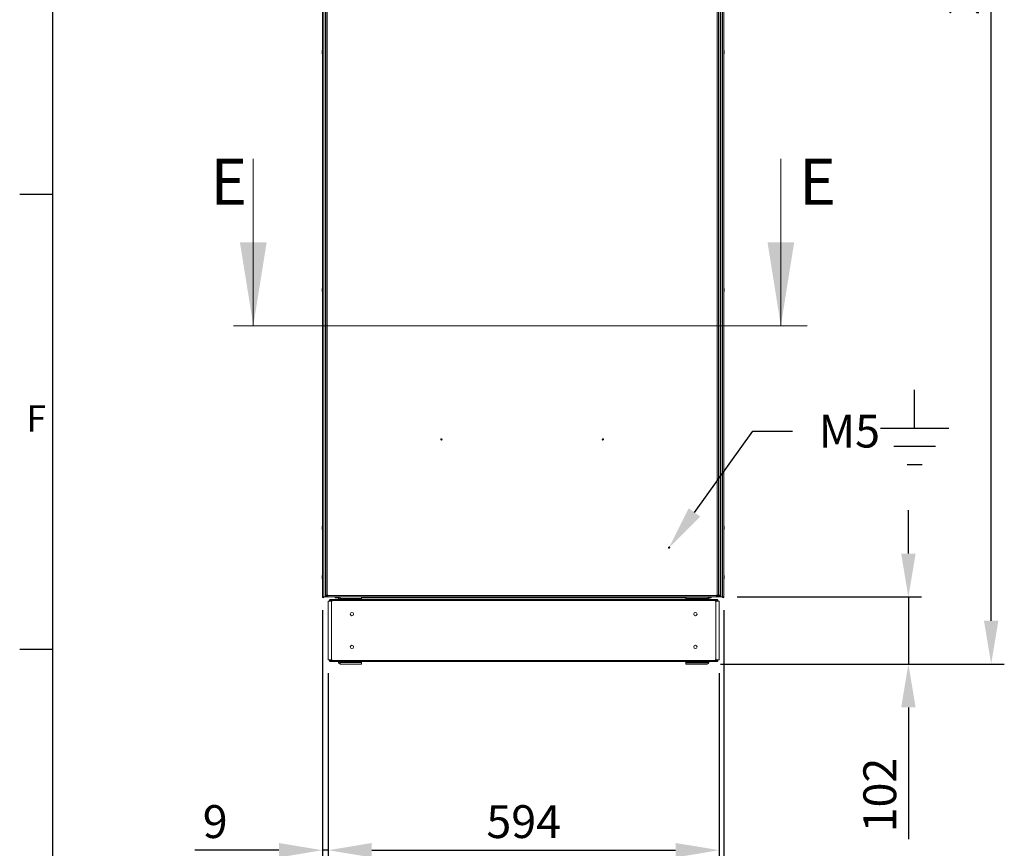
# Model space of a CAD drawing. Units: millimetres. Extents: x -3786 to 4614, y -3385 to 2555.
# Drawn here: x -3636 to -2139, y -2103 to -842 of the extents above; entities that cross this region are included whole.
import ezdxf
from ezdxf import colors
from ezdxf.entities.mleader import LeaderData, LeaderLine
from ezdxf.enums import TextEntityAlignment as Align
from ezdxf.math import Vec2, Vec3

# ---------------------------------------------------------------- set-up
doc = ezdxf.new("R2010")
doc.units = ezdxf.units.MM
doc.header["$LTSCALE"] = 5
doc.header["$PDSIZE"] = -1
for name, color, linetype in [('Dimensions', 7, 'Continuous'), ('KATMAN1', 7, 'Continuous'), ('Title Block', 7, 'Continuous')]:
    doc.layers.add(name, color=color, linetype=linetype)
doc.styles.add('ISO Proportional', font='ARIALN.TTF', dxfattribs={"width": 0.8})
doc.styles.add('SLDTEXTSTYLE1', font='romans.shx', dxfattribs={"width": 0.75})
doc.styles.get("Standard").update_dxf_attribs({"font": 'romans.shx', "width": 0.8})
doc.dimstyles.new('SLDDIMSTYLE2', dxfattribs={"dimscale": 10, "dimtxt": 2.5, "dimasz": 3.302, "dimexe": 1, "dimexo": 1, "dimgap": 0.926042, "dimtad": 1, "dimdec": 0, "dimrnd": 1e-09, "dimzin": 12, "dimdsep": 46, "dimtxsty": 'Standard', "dimcen": 2, "dimadec": 0, "dimazin": 3, "dimtfac": 1, "dimtdec": 0, "dimtmove": 0, "dimatfit": 0, "dimfxl": 1, "dimfrac": 2, "dimtolj": 1, "dimtzin": 12, "dimarcsym": 0})

# ---------------------------------------------------------------- blocks, each defined once
blk = doc.blocks.new('ISO A1 title block')
at = {"layer": 'Title Block'}
for p, q in [((20, 574), (20, 20)), ((15, 227.75), (20, 227.75)), ((15, 158.5), (20, 158.5))]:
    blk.add_line(p, q, dxfattribs=at)
at = {"layer": 'Title Block', "style": 'ISO Proportional'}
blk.add_text('F', height=4, dxfattribs=at).set_placement((17.5, 193.125), align=Align.MIDDLE)
at = {"layer": 'Title Block', "style": 'ISO Proportional', "flags": 8}
for tag, p in [('FILENAME', (747, 43)), ('DATE', (772, 43)), ('SCALE', (802, 43)), ('EDITION', (787, 23)), ('SHEET', (802, 23))]:
    blk.add_attdef(tag, text='', height=2.5, dxfattribs=at).set_placement(p, align=Align.MIDDLE_LEFT)
blk.add_attdef('DRAWING_NUMBER', text='', height=3, dxfattribs=at).set_placement((755, 25), align=Align.MIDDLE)
blk = doc.blocks.new('*D2')
at = {"layer": 'Defpoints', "color": 0, "transparency": 16777216}
for p in [(-3175.8, -1720.7), (-2565, -1720.7), (-2565, -2226.5)]:
    blk.add_point(p, dxfattribs=at)
at = {"layer": 'Dimensions', "color": 0, "lineweight": -2, "transparency": 16777216}
for p, q in [((-3175.8, -1740.7), (-3175.8, -2246.5)), ((-2565, -1740.7), (-2565, -2246.5)), ((-3109.7, -2226.5), (-2631, -2226.5))]:
    blk.add_line(p, q, dxfattribs=at)
at = {"layer": 'Dimensions', "color": 0, "transparency": 16777216}
for points in [[(-3109.7, -2215.5), (-3109.7, -2237.6), (-3175.8, -2226.5)], [(-2631, -2215.5), (-2631, -2237.6), (-2565, -2226.5)]]:
    blk.add_solid(points, dxfattribs=at)
at = {"layer": 'Dimensions', "color": 0, "transparency": 16777216, "insert": (-2870.4, -2183), "char_height": 50, "attachment_point": 5}
blk.add_mtext('\\A1;611', dxfattribs=at)
blk = doc.blocks.new('*D3')
at = {"layer": 'Defpoints', "color": 0, "transparency": 16777216}
for p in [(-3166.7, -1816.6), (-2572.4, -1816.6), (-2572.4, -2106.2)]:
    blk.add_point(p, dxfattribs=at)
at = {"layer": 'Dimensions', "color": 0, "lineweight": -2, "transparency": 16777216}
for p, q in [((-3166.7, -1836.6), (-3166.7, -2126.2)), ((-2572.4, -1836.6), (-2572.4, -2126.2)), ((-3100.6, -2106.2), (-2638.4, -2106.2))]:
    blk.add_line(p, q, dxfattribs=at)
at = {"layer": 'Dimensions', "color": 0, "transparency": 16777216}
for points in [[(-3100.6, -2095.2), (-3100.6, -2117.2), (-3166.7, -2106.2)], [(-2638.4, -2095.2), (-2638.4, -2117.2), (-2572.4, -2106.2)]]:
    blk.add_solid(points, dxfattribs=at)
at = {"layer": 'Dimensions', "color": 0, "transparency": 16777216, "insert": (-2869.5, -2062.7), "char_height": 50, "attachment_point": 5}
blk.add_mtext('\\A1;594', dxfattribs=at)
blk = doc.blocks.new('*D4')
at = {"layer": 'Defpoints', "color": 0, "transparency": 16777216}
for p in [(-3175.8, -1720.7), (-3166.7, -1816.6), (-3175.8, -2106.2)]:
    blk.add_point(p, dxfattribs=at)
at = {"layer": 'Dimensions', "color": 0, "lineweight": -2, "transparency": 16777216}
for p, q in [((-3175.8, -1740.7), (-3175.8, -2126.2)), ((-3166.7, -1836.6), (-3166.7, -2126.2)), ((-3241.8, -2106.2), (-3369.7, -2106.2)), ((-3166.7, -2106.2), (-3175.8, -2106.2)), ((-3100.6, -2106.2), (-3034.6, -2106.2))]:
    blk.add_line(p, q, dxfattribs=at)
at = {"layer": 'Dimensions', "color": 0, "transparency": 16777216}
for points in [[(-3241.8, -2095.2), (-3241.8, -2117.2), (-3175.8, -2106.2)], [(-3100.6, -2095.2), (-3100.6, -2117.2), (-3166.7, -2106.2)]]:
    blk.add_solid(points, dxfattribs=at)
at = {"layer": 'Dimensions', "color": 0, "transparency": 16777216, "insert": (-3338.8, -2062.7), "char_height": 50, "attachment_point": 5}
blk.add_mtext('\\A1;9', dxfattribs=at)
blk = doc.blocks.new('*D5')
at = {"layer": 'Defpoints', "color": 0, "transparency": 16777216}
for p in [(-2565, -1720.7), (-2590.3, -1823), (-2284.4, -1823)]:
    blk.add_point(p, dxfattribs=at)
at = {"layer": 'Dimensions', "color": 0, "lineweight": -2, "transparency": 16777216}
for p, q in [((-2284.4, -1654.7), (-2284.4, -1588.7)), ((-2545, -1720.7), (-2264.4, -1720.7)), ((-2284.4, -1720.7), (-2284.4, -1823)), ((-2570.3, -1823), (-2264.4, -1823)), ((-2284.4, -1889), (-2284.4, -2089.3))]:
    blk.add_line(p, q, dxfattribs=at)
at = {"layer": 'Dimensions', "color": 0, "transparency": 16777216}
for points in [[(-2295.4, -1654.7), (-2273.4, -1654.7), (-2284.4, -1720.7)], [(-2295.4, -1889), (-2273.4, -1889), (-2284.4, -1823)]]:
    blk.add_solid(points, dxfattribs=at)
at = {"layer": 'Dimensions', "color": 0, "transparency": 16777216, "insert": (-2327.9, -2022.2), "char_height": 50, "attachment_point": 5, "rotation": 90}
blk.add_mtext('\\A1;102', dxfattribs=at)
blk = doc.blocks.new('*D6')
at = {"layer": 'Defpoints', "color": 0, "transparency": 16777216}
for p in [(-2570.4, 303.4), (-2158.5, 303.4), (-2590.3, -1823)]:
    blk.add_point(p, dxfattribs=at)
at = {"layer": 'Dimensions', "color": 0, "lineweight": -2, "transparency": 16777216}
for p, q in [((-2550.4, 303.4), (-2138.5, 303.4)), ((-2158.5, -1757), (-2158.5, 237.3)), ((-2570.3, -1823), (-2138.5, -1823))]:
    blk.add_line(p, q, dxfattribs=at)
at = {"layer": 'Dimensions', "color": 0, "transparency": 16777216}
for points in [[(-2169.5, 237.3), (-2147.5, 237.3), (-2158.5, 303.4)], [(-2169.5, -1757), (-2147.5, -1757), (-2158.5, -1823)]]:
    blk.add_solid(points, dxfattribs=at)
at = {"layer": 'Dimensions', "color": 0, "transparency": 16777216, "insert": (-2202, -759.8), "char_height": 50, "attachment_point": 5, "rotation": 90}
blk.add_mtext('\\A1;2126', dxfattribs=at)

msp = doc.modelspace()

# ---------------------------------------------------------------- linework, layer by layer
at = {"color": 7, "linetype": 'Continuous', "lineweight": 18}
for p, q in [((-3175.8, 299.3), (-3175.8, -1720.7)), ((-3175.8, 299.3), (-3175.8, -1720.7)), ((-3173.6, -1720.7), (-3173.6, 299.3)), ((-3171.1, -1720.7), (-3171.1, 299.3)), ((-3170.4, -1717.9), (-3170.4, 296.4)), ((-3168.3, -1717.9), (-3168.3, 296.4)), ((-2575.5, 296.4), (-2575.5, -1717.9)), ((-2573.4, 296.4), (-2573.4, -1717.9)), ((-2572.5, -1717.9), (-2572.5, 296.4)), ((-2570.4, -1717.9), (-2570.4, 296.4)), ((-2569.7, 299.3), (-2569.7, -1720.7)), ((-2567.2, 299.3), (-2567.2, -1720.7)), ((-2565, 299.3), (-2565, -1720.7)), ((-2565, 299.3), (-2565, -1720.7)), ((-3176.2, -890.7), (-3176.2, -890.9)), ((-3176.2, -891.6), (-3176.2, -891.1)), ((-3176.2, -891.9), (-3176.2, -892.3)), ((-3176.2, -892.7), (-3176.2, -892.5)), ((-2564.6, -890.7), (-2564.6, -890.9)), ((-2564.6, -891.6), (-2564.6, -891.1)), ((-2564.6, -892.7), (-2564.6, -892.5)), ((-3280.8, -1054), (-3280.8, -1308)), ((-2478.4, -1054), (-2478.4, -1308)), ((-3176.2, -1252.7), (-3176.2, -1252.9)), ((-3176.2, -1253.6), (-3176.2, -1253.1)), ((-3176.2, -1254.7), (-3176.2, -1254.5)), ((-2564.6, -1252.7), (-2564.6, -1252.9)), ((-2564.6, -1253.6), (-2564.6, -1253.1)), ((-2564.6, -1253.9), (-2564.6, -1254.4)), ((-2564.6, -1254.7), (-2564.6, -1254.5)), ((-2438.4, -1308), (-3311.1, -1308)), ((-3176.2, -1614.7), (-3176.2, -1614.9)), ((-3176.2, -1615.6), (-3176.2, -1615.1)), ((-3176.2, -1615.9), (-3176.2, -1616.3)), ((-3176.2, -1616.7), (-3176.2, -1616.5)), ((-2564.6, -1614.7), (-2564.6, -1614.9)), ((-2564.6, -1615.6), (-2564.6, -1615.1)), ((-2564.6, -1615.9), (-2564.6, -1616.4)), ((-2564.6, -1616.7), (-2564.6, -1616.5)), ((-3176.2, -1689.7), (-3176.2, -1689.9)), ((-3176.2, -1690.6), (-3176.2, -1690.1)), ((-3176.2, -1690.9), (-3176.2, -1691.3)), ((-3176.2, -1691.7), (-3176.2, -1691.5)), ((-2564.6, -1689.7), (-2564.6, -1689.9)), ((-2564.6, -1690.6), (-2564.6, -1690.1)), ((-2564.6, -1690.9), (-2564.6, -1691.4)), ((-2564.6, -1691.7), (-2564.6, -1691.5)), ((-3175.8, -1720.7), (-3173.6, -1720.7)), ((-3175.8, -1720.7), (-3175.8, -1720.7)), ((-3170.4, -1719.1), (-3170.4, -1717.9)), ((-3168.9, -1719.1), (-3170.4, -1719.1)), ((-3168.7, -1720.7), (-3169.7, -1720.7)), ((-3168.9, -1719.1), (-3168.9, -1717.9)), ((-3168.7, -1719.2), (-3168.7, -1720.7)), ((-3167.5, -1719.2), (-3168.7, -1719.2)), ((-3167.5, -1720.7), (-3168.7, -1720.7)), ((-3167.5, -1717.9), (-3168.3, -1717.9)), ((-3168.3, -1718.6), (-3167.6, -1717.9)), ((-3168.2, -1718.6), (-3167.5, -1718)), ((-3167.5, -1718.6), (-3167.5, -1717.9)), ((-2576.2, -1718.6), (-3167.5, -1718.6)), ((-2576.2, -1720.7), (-3167.5, -1720.7)), ((-3160.1, -1720.8), (-3160.1, -1720.7)), ((-3124.1, -1720.8), (-3160.1, -1720.8)), ((-3156.3, -1722), (-3156.3, -1720.8)), ((-3156.3, -1722), (-3151, -1722)), ((-3124.1, -1720.8), (-3124.1, -1720.7)), ((-3116.4, -1720.7), (-3116.4, -1722.7)), ((-3116.4, -1722), (-2622.7, -1722)), ((-2622.7, -1722.7), (-2622.7, -1720.7)), ((-2616.6, -1720.8), (-2616.6, -1720.7)), ((-2580.6, -1720.8), (-2616.6, -1720.8)), ((-2588.1, -1722), (-2584.5, -1722)), ((-2584.5, -1720.8), (-2584.5, -1722)), ((-2571.1, -1720.7), (-2580.6, -1720.7)), ((-2580.6, -1720.8), (-2580.6, -1720.7)), ((-2580.6, -1720.8), (-2580.6, -1720.7)), ((-2580.6, -1720.8), (-2580.6, -1720.8)), ((-2575.5, -1717.9), (-2576.2, -1717.9)), ((-2576.2, -1717.9), (-2576.2, -1718.6)), ((-2576.2, -1720.7), (-2576.2, -1718.6)), ((-2575.1, -1719.2), (-2576.2, -1719.2)), ((-2575.1, -1720.7), (-2576.2, -1720.7)), ((-2575.1, -1718.6), (-2575.1, -1717.9)), ((-2575.1, -1719.2), (-2575.1, -1718.6)), ((-2575.1, -1719.2), (-2575.1, -1720.7)), ((-2573.2, -1720.7), (-2575.1, -1720.7)), ((-2574.9, -1717.9), (-2574.9, -1719.1)), ((-2574.9, -1719.1), (-2573.4, -1719.1)), ((-2573.4, -1717.9), (-2573.4, -1719.1)), ((-2572.5, -1717.9), (-2573.2, -1717.9)), ((-2573.2, -1717.9), (-2573.2, -1718.6)), ((-2573.1, -1719.2), (-2573.2, -1719.2)), ((-2573.2, -1720.7), (-2573.1, -1720.7)), ((-2573.1, -1719.2), (-2573.1, -1720.7)), ((-2572.5, -1719.2), (-2573.1, -1719.2)), ((-2572.5, -1720.7), (-2573.1, -1720.7)), ((-2572.5, -1719.2), (-2572.5, -1720.7)), ((-2571.9, -1718.6), (-2571.9, -1717.9)), ((-2571.9, -1718.6), (-2570.4, -1718.6)), ((-2570.4, -1717.9), (-2570.4, -1718.6)), ((-2569.7, -1720.7), (-2569.7, -1720.7)), ((-2567.2, -1720.7), (-2565, -1720.7)), ((-3166.7, -1727.2), (-3166.7, -1816.6)), ((-3165.1, -1727.2), (-3166.7, -1727.2)), ((-3165.1, -1727.2), (-3165.1, -1726.3)), ((-2574.6, -1726.3), (-3164.5, -1726.3)), ((-3164.5, -1727.2), (-3164.5, -1726.3)), ((-2575, -1724.5), (-3164.1, -1724.5)), ((-3163.8, -1725), (-3164, -1724.7)), ((-3162, -1727.2), (-3162, -1816.6)), ((-3162, -1727.2), (-3160.9, -1727.2)), ((-3151.4, -1724.5), (-3151.4, -1723.3)), ((-3148.7, -1722.7), (-3148.8, -1722.7)), ((-3148.8, -1723.2), (-3148.7, -1723.2)), ((-3148.7, -1723.3), (-3148.7, -1724.5)), ((-3116.4, -1723.3), (-3148.7, -1723.3)), ((-3116.4, -1722.7), (-3116.4, -1722.7)), ((-3116.4, -1723.2), (-3116.2, -1723.2)), ((-3116.4, -1724.5), (-3116.4, -1723.3)), ((-3116.2, -1723.2), (-3116.2, -1724.5)), ((-2622.9, -1724.5), (-2622.9, -1723.2)), ((-2622.9, -1723.2), (-2622.6, -1723.2)), ((-2622.7, -1722.7), (-2590.3, -1722.7)), ((-2622.6, -1723.2), (-2593.4, -1723.2)), ((-2622.6, -1724.5), (-2622.6, -1723.2)), ((-2593.4, -1723.2), (-2590.3, -1723.2)), ((-2590.4, -1722.7), (-2590.4, -1723.2)), ((-2589.7, -1723.3), (-2589.7, -1724.5)), ((-2587.7, -1723.3), (-2587.7, -1724.5)), ((-2577.1, -1727.2), (-2578.2, -1727.2)), ((-2577.1, -1727.2), (-2577.1, -1816.6)), ((-2575.2, -1725), (-2575.1, -1724.7)), ((-2574.6, -1726.3), (-2574.6, -1724.7)), ((-2574.6, -1727.2), (-2574.6, -1726.3)), ((-2574, -1727.2), (-2574, -1726.3)), ((-2572.4, -1816.6), (-2572.4, -1727.2)), ((-3166.7, -1816.6), (-3165.1, -1816.6)), ((-3165.1, -1817.4), (-3165.1, -1816.6)), ((-3164.5, -1817.4), (-3164.5, -1816.6)), ((-3164.5, -1817.4), (-2574.6, -1817.4)), ((-3164.1, -1819.2), (-2575, -1819.2)), ((-3163.8, -1818.8), (-3164, -1819.1)), ((-3162, -1816.6), (-3160.9, -1816.6)), ((-3151.4, -1820.4), (-3151.4, -1819.2)), ((-3148.7, -1820.5), (-3148.8, -1820.5)), ((-3148.7, -1821), (-3148.8, -1821)), ((-3148.7, -1823), (-3148.8, -1823)), ((-3148.7, -1820.4), (-3148.7, -1819.2)), ((-3148.7, -1820.4), (-3116.4, -1820.4)), ((-3148.7, -1823), (-3148.7, -1820.4)), ((-3116.4, -1823), (-3148.7, -1823)), ((-3116.4, -1820.4), (-3116.4, -1819.2)), ((-3116.2, -1820.5), (-3116.4, -1820.5)), ((-3116.4, -1821), (-3116.4, -1823)), ((-3116.4, -1821), (-3116.4, -1821)), ((-3116.4, -1823), (-3116.4, -1823)), ((-3116.2, -1819.2), (-3116.2, -1820.5)), ((-2622.9, -1820.5), (-2622.9, -1819.2)), ((-2622.6, -1820.5), (-2622.9, -1820.5)), ((-2622.7, -1823), (-2622.7, -1821)), ((-2622.7, -1821), (-2590.3, -1821)), ((-2590.3, -1823), (-2622.7, -1823)), ((-2593.4, -1820.5), (-2622.6, -1820.5)), ((-2622.6, -1821), (-2622.6, -1820.5)), ((-2593.4, -1819.2), (-2593.4, -1820.5)), ((-2590.3, -1820.5), (-2593.4, -1820.5)), ((-2590.4, -1820.5), (-2590.4, -1821)), ((-2589.7, -1820.4), (-2589.7, -1819.2)), ((-2587.7, -1820.4), (-2587.7, -1819.2)), ((-2577.1, -1816.6), (-2578.2, -1816.6)), ((-2575.2, -1818.8), (-2575.1, -1819.1)), ((-2574.6, -1817.4), (-2574.6, -1816.6)), ((-2574, -1817.4), (-2574, -1816.6)), ((-2574, -1816.6), (-2572.4, -1816.6))]:
    msp.add_line(p, q, dxfattribs=at)
at = {"color": 8, "linetype": 'Continuous', "lineweight": 18}
for p, q in [((-3171.1, -1692), (-3170.4, -1692)), ((-2569.7, -1692), (-2570.4, -1692)), ((-3169.7, -1720.7), (-3169.7, -1720.2)), ((-3168.3, -1718.6), (-3168.3, -1717.9)), ((-3167.5, -1718.6), (-3168.2, -1718.6)), ((-2622.7, -1720.7), (-2864.6, -1720.7)), ((-2575.1, -1718.6), (-2576.2, -1718.6)), ((-2574.9, -1718.6), (-2575.1, -1718.6)), ((-2573.2, -1718.6), (-2573.4, -1718.6)), ((-2571.1, -1720.2), (-2571.1, -1720.7)), ((-3165.1, -1726.3), (-3164.5, -1726.3)), ((-2574, -1726.3), (-2574.6, -1726.3)), ((-3164.5, -1817.4), (-3165.1, -1817.4)), ((-2574.6, -1817.4), (-2574, -1817.4))]:
    msp.add_line(p, q, dxfattribs=at)
at = {"color": 7, "linetype": 'Continuous', "lineweight": 18, "flags": 128}
for points in [[(-3176.2, -892.3), (-3176.2, -892.5), (-3176.2, -892.5)], [(-2564.6, -891.1), (-2564.6, -891), (-2564.6, -890.9)], [(-2564.6, -891.9), (-2564.6, -892), (-2564.6, -892), (-2564.6, -892.1), (-2564.6, -892.1), (-2564.6, -892.2), (-2564.6, -892.2), (-2564.6, -892.3), (-2564.6, -892.4)], [(-3176.2, -1253.9), (-3176.2, -1253.9), (-3176.2, -1254), (-3176.2, -1254.1), (-3176.2, -1254.1), (-3176.2, -1254.2), (-3176.2, -1254.2), (-3176.2, -1254.3), (-3176.2, -1254.3)], [(-3176.2, -1254.3), (-3176.2, -1254.5), (-3176.2, -1254.5)], [(-2564.6, -1253.1), (-2564.6, -1253), (-2564.6, -1252.9)], [(-3176.2, -1616.3), (-3176.2, -1616.5), (-3176.2, -1616.5)], [(-2564.6, -1615.1), (-2564.6, -1615), (-2564.6, -1614.9)], [(-3176.2, -1691.3), (-3176.2, -1691.5), (-3176.2, -1691.5)], [(-2564.6, -1690.1), (-2564.6, -1690), (-2564.6, -1689.9)], [(-3171.1, -1705), (-3171, -1705), (-3170.4, -1704)], [(-2569.7, -1705.1), (-2569.7, -1705), (-2570.4, -1704)], [(-3171.1, -1720.7), (-3171.1, -1720.7), (-3171.3, -1720.7), (-3171.7, -1720.7), (-3172.1, -1720.7), (-3172.6, -1720.7), (-3173.1, -1720.7), (-3173.4, -1720.7), (-3173.6, -1720.7)], [(-3169.7, -1720.7), (-3170.2, -1720.7), (-3170.6, -1720.7), (-3171, -1720.7), (-3171.1, -1720.7)], [(-3170.4, -1717.9), (-3170.3, -1717.9), (-3170.2, -1717.9), (-3170, -1717.9), (-3169.8, -1717.9), (-3169.5, -1717.9), (-3169.1, -1717.9), (-3168.7, -1717.9), (-3168.3, -1717.9)], [(-3167.5, -1718.6), (-3167.5, -1719), (-3167.5, -1719.4), (-3167.5, -1719.8), (-3167.5, -1720.1), (-3167.5, -1720.4), (-3167.5, -1720.6), (-3167.5, -1720.7), (-3167.5, -1720.7)], [(-3148.7, -1723.3), (-3148.7, -1722.8), (-3148.7, -1722.3), (-3148.7, -1721.9), (-3148.7, -1721.5), (-3148.7, -1721.2), (-3148.7, -1720.9), (-3148.7, -1720.8)], [(-3116.4, -1720.7), (-3116.4, -1720.8), (-3116.4, -1720.9), (-3116.4, -1721.2), (-3116.4, -1721.5), (-3116.4, -1721.9), (-3116.4, -1722.3), (-3116.4, -1722.8), (-3116.4, -1723.3)], [(-2575.5, -1717.9), (-2575.1, -1717.9), (-2574.7, -1717.9), (-2574.3, -1717.9), (-2574, -1717.9), (-2573.7, -1717.9), (-2573.5, -1717.9), (-2573.4, -1717.9), (-2573.4, -1717.9)], [(-2573.2, -1720.7), (-2573.2, -1720.7), (-2573.2, -1720.6), (-2573.2, -1720.4), (-2573.2, -1720.1), (-2573.2, -1719.8), (-2573.2, -1719.4), (-2573.2, -1719), (-2573.2, -1718.6)], [(-2572.5, -1717.9), (-2572.1, -1717.9), (-2571.7, -1717.9), (-2571.3, -1717.9), (-2571, -1717.9), (-2570.7, -1717.9), (-2570.5, -1717.9), (-2570.4, -1717.9), (-2570.4, -1717.9)], [(-2569.7, -1720.7), (-2569.7, -1720.7), (-2569.9, -1720.7), (-2570.2, -1720.7), (-2570.6, -1720.7), (-2571.1, -1720.7)], [(-2567.2, -1720.7), (-2567.4, -1720.7), (-2567.7, -1720.7), (-2568.2, -1720.7), (-2568.7, -1720.7), (-2569.1, -1720.7), (-2569.5, -1720.7), (-2569.7, -1720.7), (-2569.7, -1720.7)], [(-3162, -1727.2), (-3162.4, -1727.2), (-3162.9, -1727.2), (-3163.4, -1727.2), (-3164, -1727.2), (-3164.4, -1727.2), (-3164.8, -1727.2), (-3165, -1727.2), (-3165.1, -1727.2)], [(-3164.5, -1724.7), (-3164.5, -1724.8), (-3164.5, -1724.9), (-3164.5, -1725.1), (-3164.5, -1725.3), (-3164.5, -1725.6), (-3164.5, -1725.8), (-3164.5, -1726.1), (-3164.5, -1726.3)], [(-2622.6, -1723.2), (-2622.6, -1723.2), (-2622.6, -1723.1), (-2622.6, -1723), (-2622.6, -1722.9), (-2622.6, -1722.8), (-2622.6, -1722.8), (-2622.6, -1722.7), (-2622.6, -1722.7)], [(-2593.4, -1723.2), (-2593.4, -1723.3), (-2593.4, -1723.4), (-2593.4, -1723.7), (-2593.4, -1724), (-2593.4, -1724.4), (-2593.4, -1724.5)], [(-2589.7, -1723.3), (-2589.8, -1723.3), (-2590.3, -1723.2)], [(-2574, -1727.2), (-2574.1, -1727.2), (-2574.3, -1727.2), (-2574.7, -1727.2), (-2575.1, -1727.2), (-2575.6, -1727.2), (-2576.1, -1727.2), (-2576.6, -1727.2), (-2577.1, -1727.2)], [(-2572.4, -1727.2), (-2572.4, -1727.2), (-2572.5, -1727.2), (-2572.8, -1727.2), (-2573.2, -1727.2), (-2573.7, -1727.2), (-2574, -1727.2)], [(-3165.1, -1816.6), (-3165, -1816.6), (-3164.8, -1816.6), (-3164.4, -1816.6), (-3164, -1816.6), (-3163.4, -1816.6), (-3162.9, -1816.6), (-3162.4, -1816.6), (-3162, -1816.6)], [(-3164.5, -1817.4), (-3164.5, -1817.7), (-3164.5, -1817.9), (-3164.5, -1818.2), (-3164.5, -1818.4), (-3164.5, -1818.6), (-3164.5, -1818.8), (-3164.5, -1819), (-3164.5, -1819.1)], [(-3116.4, -1820.4), (-3116.4, -1820.9), (-3116.4, -1821.4), (-3116.4, -1821.8), (-3116.4, -1822.2), (-3116.4, -1822.6), (-3116.4, -1822.8), (-3116.4, -1822.9), (-3116.4, -1823)], [(-2622.6, -1820.5), (-2622.6, -1820.5), (-2622.6, -1820.3), (-2622.6, -1820.1), (-2622.6, -1819.7), (-2622.6, -1819.3), (-2622.6, -1819.2)], [(-2590.3, -1820.5), (-2589.8, -1820.5), (-2589.7, -1820.4)], [(-2577.1, -1816.6), (-2576.6, -1816.6), (-2576.1, -1816.6), (-2575.6, -1816.6), (-2575.1, -1816.6), (-2574.7, -1816.6), (-2574.3, -1816.6), (-2574.1, -1816.6), (-2574, -1816.6)], [(-2574.6, -1819.1), (-2574.6, -1819), (-2574.6, -1818.8), (-2574.6, -1818.6), (-2574.6, -1818.4), (-2574.6, -1818.2), (-2574.6, -1817.9), (-2574.6, -1817.7), (-2574.6, -1817.4)]]:
    msp.add_lwpolyline(points, dxfattribs=at)
at = {"color": 7, "linetype": 'Continuous', "lineweight": 18}
for centre, radius in [((-2994.7, -1481.1), 1), ((-2749.1, -1481.1), 1), ((-2648.4, -1645.7), 1), ((-3130.8, -1746.9), 2.5), ((-2608.3, -1746.9), 2.5), ((-3130.8, -1796.9), 2.5), ((-2608.3, -1796.9), 2.5)]:
    msp.add_circle(centre, radius, dxfattribs=at)
for centre, radius, start, end in [((-3170.6, -891.6), 5.65, 160.8579, 171.7001), ((-3170.6, -891.9), 5.64, 160.8556, 171.704), ((-3174.9, -891.1), 1.34, 200.8642, 221.7283), ((-3175.1, -892.3), 1.14, 151.4373, 159.9364), ((-3174.9, -892.1), 1.35, 200.8751, 221.7234), ((-3170.6, -891.9), 5.64, 188.2939, 192.2705), ((-3169.8, -891.7), 6.5, 158.1228, 167.7242), ((-3169.8, -891.7), 6.5, 192.2749, 201.8763), ((-3174.9, -889.9), 1, 168.9737, 191.0263), ((-3169.8, -892.5), 6.19, 175.5709, 184.4291), ((-2571, -891.7), 6.5, 12.2749, 21.8763), ((-2571, -891.7), 6.5, 338.1228, 347.7242), ((-2565.8, -891.4), 1.35, 20.8751, 41.7234), ((-2571, -891), 6.18, 355.5682, 4.4318), ((-2565.8, -892.4), 1.35, 20.8816, 41.7097), ((-2570.2, -891.5), 5.64, 340.8525, 351.7055), ((-2570.2, -891.9), 5.64, 340.8551, 351.7029), ((-2565.8, -893.6), 1, 348.976, 11.024), ((-2570.2, -891.6), 5.64, 8.2939, 12.2705), ((-2565.7, -891.2), 1.14, 331.4381, 339.9374), ((-3170.6, -1253.6), 5.65, 160.8597, 171.6983), ((-3170.6, -1253.9), 5.65, 160.8602, 171.6986), ((-3174.9, -1253.1), 1.34, 200.8643, 221.7342), ((-3175.1, -1254.3), 1.14, 151.4198, 159.964), ((-3174.9, -1254.1), 1.35, 200.8734, 221.7215), ((-3170.6, -1253.9), 5.64, 188.2939, 192.2705), ((-3169.8, -1253.7), 6.5, 158.1228, 167.7242), ((-3169.8, -1253.7), 6.5, 192.2749, 201.8763), ((-3174.9, -1251.9), 1, 168.9905, 191.0095), ((-3169.8, -1254.5), 6.18, 175.5649, 184.4315), ((-2571, -1253.7), 6.5, 12.2749, 21.8763), ((-2571, -1253.7), 6.5, 338.1228, 347.7242), ((-2565.8, -1253.4), 1.35, 20.8736, 41.725), ((-2571, -1253), 6.19, 355.5686, 4.4314), ((-2565.8, -1254.4), 1.35, 20.8734, 41.7215), ((-2570.2, -1253.5), 5.65, 340.8572, 351.6977), ((-2570.2, -1253.9), 5.65, 340.8576, 351.698), ((-2565.8, -1255.6), 1, 348.9753, 11.0247), ((-2570.1, -1253.5), 5.62, 8.2876, 12.2768), ((-2565.7, -1253.2), 1.15, 331.4467, 339.9288), ((-3170.6, -1615.6), 5.65, 160.863, 171.6954), ((-3170.6, -1615.9), 5.65, 160.8628, 171.6956), ((-3174.9, -1615.1), 1.34, 200.8651, 221.7325), ((-3175.1, -1616.3), 1.14, 151.4078, 159.9719), ((-3174.9, -1616.1), 1.35, 200.8666, 221.725), ((-3170.7, -1615.9), 5.59, 188.2762, 192.2882), ((-3169.8, -1615.7), 6.5, 158.1228, 167.7242), ((-3169.8, -1615.7), 6.5, 192.2749, 201.8763), ((-3174.9, -1613.9), 1.01, 168.9964, 191.0036), ((-3169.8, -1616.5), 6.18, 175.5649, 184.4316), ((-2571, -1615.7), 6.5, 12.2749, 21.8763), ((-2571, -1615.7), 6.5, 338.1228, 347.7242), ((-2565.8, -1615.4), 1.34, 20.8643, 41.7342), ((-2571, -1615), 6.18, 355.5623, 4.4377), ((-2565.8, -1616.4), 1.35, 20.8775, 41.7201), ((-2570.2, -1615.5), 5.65, 340.863, 351.6954), ((-2570.2, -1615.9), 5.65, 340.8579, 351.6976), ((-2565.8, -1617.6), 1, 348.9808, 11.0103), ((-2570.1, -1615.5), 5.61, 8.2867, 12.2777), ((-2565.7, -1615.2), 1.15, 331.4493, 339.9304), ((-3170.6, -1690.6), 5.65, 160.8578, 171.6975), ((-3170.6, -1690.9), 5.65, 160.8572, 171.6981), ((-3174.9, -1690.1), 1.35, 200.878, 221.7187), ((-3175.1, -1691.3), 1.15, 151.454, 159.9257), ((-3174.9, -1691.1), 1.35, 200.8708, 221.7259), ((-3170.6, -1690.9), 5.61, 188.2858, 192.2786), ((-3169.8, -1690.7), 6.5, 158.1228, 167.7242), ((-3169.8, -1690.7), 6.5, 192.2749, 201.8763), ((-3174.9, -1688.9), 1, 168.9751, 191.0249), ((-3169.8, -1691.5), 6.18, 175.5654, 184.4346), ((-2571, -1690.7), 6.5, 12.2749, 21.8763), ((-2571, -1690.7), 6.5, 338.1228, 347.7242), ((-2565.8, -1690.4), 1.35, 20.8789, 41.7196), ((-2571, -1690), 6.18, 355.5649, 4.4315), ((-2565.8, -1691.4), 1.34, 20.8635, 41.7332), ((-2570.2, -1690.5), 5.65, 340.8599, 351.6985), ((-2570.2, -1690.9), 5.65, 340.8631, 351.6953), ((-2570.2, -1690.6), 5.64, 8.2956, 12.2687), ((-2565.7, -1690.2), 1.14, 331.4125, 339.9672), ((-2565.8, -1692.6), 1, 348.9907, 11.0093), ((-3174.5, -1720.7), 1.25, 179.9996, 359.9996), ((-3174.5, -1720.7), 0.05, 179.9996, 359.9996), ((-3168.3, -1718.6), 2.1, 191.6263, 258.3728), ((-3168.3, -1718.6), 0.6, 207.4138, 242.5268), ((-3148.8, -1723.3), 2.6, 105.9419, 179.9996), ((-2590.3, -1723.3), 2.6, 359.9996, 74.0572), ((-2572.5, -1718.6), 2.1, 269.9996, 359.9996), ((-2572.5, -1718.6), 0.6, 269.9996, 359.9996), ((-2566.2, -1720.7), 1.25, 179.9996, 359.9996), ((-2566.2, -1720.7), 0.05, 179.9996, 359.9996), ((-2565, -1719.7), 1.03, 269.2082, 270.7293), ((-3163.3, -1726.3), 1.8, 112.4996, 179.9996), ((-3148.8, -1725.8), 2.6, 89.9996, 149.7573), ((-3148.8, -1723.3), 0.6, 89.9996, 177.1336), ((-2590.3, -1723.3), 0.6, 359.9996, 89.9996), ((-2575.8, -1726.3), 1.8, 359.9996, 67.4996), ((-3163.3, -1817.4), 1.8, 179.9996, 247.4996), ((-3148.8, -1820.4), 2.6, 179.9996, 269.9996), ((-3148.8, -1817.9), 2.6, 210.2424, 269.9996), ((-3148.8, -1820.4), 0.6, 182.8656, 269.9996), ((-2590.3, -1820.4), 0.6, 269.9996, 359.9996), ((-2590.3, -1820.4), 2.6, 269.9996, 359.9996), ((-2575.8, -1817.4), 1.8, 292.4996, 359.9996)]:
    msp.add_arc(centre, radius, start, end, dxfattribs=at)
for points, knots in [([(-3175.9, -892.3), (-3175.9, -892.3), (-3176, -892.3), (-3176.1, -892.3), (-3176.2, -892.3)], [0, 0, 0, 0, 0.1933648, 1, 1, 1, 1]), ([(-3175.8, -892.5), (-3175.8, -892.5), (-3176, -892.5), (-3176.1, -892.5), (-3176.2, -892.5)], [0, 0, 0, 0, 0.341344, 1, 1, 1, 1]), ([(-2565, -890.9), (-2564.9, -890.9), (-2564.8, -890.9), (-2564.7, -890.9), (-2564.6, -890.9)], [0, 0, 0, 0, 0.341341, 1, 1, 1, 1]), ([(-2564.9, -891.1), (-2564.9, -891.1), (-2564.8, -891.1), (-2564.7, -891.1), (-2564.6, -891.1)], [0, 0, 0, 0, 0.1933648, 1, 1, 1, 1]), ([(-3175.9, -1254.3), (-3175.9, -1254.3), (-3176, -1254.3), (-3176.1, -1254.3), (-3176.2, -1254.3)], [0, 0, 0, 0, 0.193264, 1, 1, 1, 1]), ([(-3175.8, -1254.5), (-3175.8, -1254.5), (-3176, -1254.5), (-3176.1, -1254.5), (-3176.2, -1254.5)], [0, 0, 0, 0, 0.3412689, 1, 1, 1, 1]), ([(-2565, -1252.9), (-2564.9, -1252.9), (-2564.8, -1252.9), (-2564.7, -1252.9), (-2564.6, -1252.9)], [0, 0, 0, 0, 0.341345, 1, 1, 1, 1]), ([(-2564.9, -1253.1), (-2564.9, -1253.1), (-2564.8, -1253.1), (-2564.7, -1253.1), (-2564.6, -1253.1)], [0, 0, 0, 0, 0.193356, 1, 1, 1, 1]), ([(-3175.9, -1616.3), (-3175.9, -1616.3), (-3176, -1616.3), (-3176.1, -1616.3), (-3176.2, -1616.3)], [0, 0, 0, 0, 0.193282, 1, 1, 1, 1]), ([(-3175.8, -1616.5), (-3175.8, -1616.5), (-3176, -1616.5), (-3176.1, -1616.5), (-3176.2, -1616.5)], [0, 0, 0, 0, 0.341294, 1, 1, 1, 1]), ([(-2565, -1614.9), (-2564.9, -1614.9), (-2564.8, -1614.9), (-2564.7, -1614.9), (-2564.6, -1614.9)], [0, 0, 0, 0, 0.341344, 1, 1, 1, 1]), ([(-2565, -1615.2), (-2564.9, -1615.2), (-2564.8, -1615.1), (-2564.7, -1615.1), (-2564.6, -1615.1)], [0, 0, 0, 0, 0.341345, 1, 1, 1, 1]), ([(-3175.9, -1691.3), (-3175.9, -1691.3), (-3176, -1691.3), (-3176.1, -1691.3), (-3176.2, -1691.3)], [0, 0, 0, 0, 0.1933575, 1, 1, 1, 1]), ([(-3175.8, -1691.5), (-3175.8, -1691.5), (-3176, -1691.5), (-3176.1, -1691.5), (-3176.2, -1691.5)], [0, 0, 0, 0, 0.341344, 1, 1, 1, 1]), ([(-2565, -1689.9), (-2564.9, -1689.9), (-2564.8, -1689.9), (-2564.7, -1689.9), (-2564.6, -1689.9)], [0, 0, 0, 0, 0.3412689, 1, 1, 1, 1]), ([(-2564.9, -1690.1), (-2564.9, -1690.1), (-2564.8, -1690.1), (-2564.7, -1690.1), (-2564.6, -1690.1)], [0, 0, 0, 0, 0.193282, 1, 1, 1, 1]), ([(-3168.9, -1719.1), (-3168.9, -1719), (-3168.9, -1718.9), (-3168.7, -1718.8), (-3168.5, -1718.7), (-3168.4, -1718.6), (-3168.3, -1718.6)], [0, 0, 0, 0, 0.2500045, 0.4999954, 0.7500102, 1, 1, 1, 1]), ([(-3168.2, -1718.6), (-3168.3, -1718.7), (-3168.3, -1718.9), (-3168.5, -1719.1), (-3168.6, -1719.2), (-3168.7, -1719.2), (-3168.7, -1719.2)], [0, 0, 0, 0, 0.250005, 0.5, 0.750008, 1, 1, 1, 1]), ([(-3164.1, -1724.5), (-3164.1, -1724.5), (-3164.2, -1724.5), (-3164.4, -1724.6), (-3164.5, -1724.7)], [0, 0, 0, 0, 0.249689, 1, 1, 1, 1]), ([(-3164, -1724.7), (-3163.8, -1724.6), (-3163.5, -1724.5), (-3163, -1724.5), (-3162.8, -1724.6), (-3162.7, -1724.6)], [0, 0, 0, 0, 0.420265, 0.840557, 1, 1, 1, 1]), ([(-2576.3, -1724.6), (-2576.3, -1724.6), (-2576, -1724.5), (-2575.6, -1724.5), (-2575.3, -1724.6), (-2575.1, -1724.7)], [0, 0, 0, 0, 0.15944, 0.579714, 1, 1, 1, 1]), ([(-2574.6, -1724.7), (-2574.7, -1724.6), (-2574.8, -1724.5), (-2574.9, -1724.5), (-2575, -1724.5)], [0, 0, 0, 0, 0.750311, 1, 1, 1, 1]), ([(-3164.5, -1819.1), (-3164.4, -1819.1), (-3164.2, -1819.2), (-3164.1, -1819.2), (-3164.1, -1819.2)], [0, 0, 0, 0, 0.750299, 1, 1, 1, 1]), ([(-3162.7, -1819.1), (-3162.8, -1819.1), (-3163, -1819.2), (-3163.5, -1819.2), (-3163.8, -1819.1), (-3164, -1819.1)], [0, 0, 0, 0, 0.159448, 0.579727, 1, 1, 1, 1]), ([(-2575.1, -1819.1), (-2575.3, -1819.1), (-2575.6, -1819.2), (-2576, -1819.2), (-2576.3, -1819.1), (-2576.3, -1819.1)], [0, 0, 0, 0, 0.4202728, 0.8405568, 1, 1, 1, 1]), ([(-2575, -1819.2), (-2574.9, -1819.2), (-2574.8, -1819.2), (-2574.7, -1819.1), (-2574.6, -1819.1)], [0, 0, 0, 0, 0.249707, 1, 1, 1, 1])]:
    msp.add_open_spline(points, degree=3, knots=knots, dxfattribs=at)
for points in [[(-3280.8, -1308), (-3260.5, -1181), (-3301.2, -1181)], [(-2478.4, -1308), (-2458.1, -1181), (-2498.7, -1181)]]:
    msp.add_solid(points, dxfattribs=at)
at = {"layer": 'Dimensions'}
for p, q in [((-2275, -1463.7), (-2275, -1405.6)), ((-2327, -1463.7), (-2223.1, -1463.7)), ((-2306.7, -1491.4), (-2243.4, -1491.4)), ((-2286.3, -1519.2), (-2263.7, -1519.2))]:
    msp.add_line(p, q, dxfattribs=at)
at = {"layer": 'KATMAN1'}
msp.add_point((-2570.4, -1717.9), dxfattribs=at)

# ---------------------------------------------------------------- block references
at = {"layer": 'Title Block', "xscale": 10, "yscale": 10, "zscale": 10}
msp.add_blockref('ISO A1 title block', (-3786.1, -3385.5), dxfattribs=at)

# ---------------------------------------------------------------- texts
at = {"color": 7, "linetype": 'Continuous', "lineweight": 0, "char_height": 70, "attachment_point": 1, "style": 'SLDTEXTSTYLE1'}
for insert in [(-3346.3, -1054), (-2450.8, -1054)]:
    msp.add_mtext('E', dxfattribs=dict(at, insert=insert))

# ---------------------------------------------------------------- dimensions: what is measured, and where the dimension line sits
at = {"layer": 'Dimensions'}
for base, p1, p2, picture, middle in [((-2158.5, 303.4), (-2590.3, -1823), (-2570.4, 303.4), '*D6', (-2202, -759.8)), ((-2284.4, -1823), (-2565, -1720.7), (-2590.3, -1823), '*D5', (-2327.9, -2022.2))]:
    dim = msp.add_linear_dim(base=base, p1=p1, p2=p2, angle=90, dimstyle='SLDDIMSTYLE2', override={"dimscale": 20}, dxfattribs=at)
    dim.commit()
    dim.dimension.update_dxf_attribs({"geometry": picture, "text_midpoint": middle})
for base, p1, p2, picture, middle in [((-3175.8, -2106.2), (-3166.7, -1816.6), (-3175.8, -1720.7), '*D4', (-3338.8, -2062.7)), ((-2565, -2226.5), (-3175.8, -1720.7), (-2565, -1720.7), '*D2', (-2870.4, -2183)), ((-2572.4, -2106.2), (-3166.7, -1816.6), (-2572.4, -1816.6), '*D3', (-2869.5, -2062.7))]:
    dim = msp.add_linear_dim(base=base, p1=p1, p2=p2, dimstyle='SLDDIMSTYLE2', override={"dimscale": 20}, dxfattribs=at)
    dim.commit()
    dim.dimension.update_dxf_attribs({"geometry": picture, "text_midpoint": middle})

# ---------------------------------------------------------------- leaders
ml = msp.add_multileader_mtext('Standard', dxfattribs=at)
ml.set_content('M5', color=256)
ml.set_leader_properties()
ml.build(insert=Vec2(0, 0))
ml.multileader.update_dxf_attribs({"text_right_attachment_type": 6, "dogleg_length": 3, "arrow_head_size": 66, "scale": 5})
ctx = ml.context
ctx.base_point, ctx.scale, ctx.char_height, ctx.arrow_head_size, ctx.landing_gap_size, ctx.plane_origin = Vec3(-2460.8, -1468.4), 5, 50, 66, 40, Vec3(-2881.7, -1981.2)
ctx.right_attachment = 6
notes = []
notes.append((ctx, [(0, (1, 1, 0), (-2520.8, -1468.4), (1, 0), 60, [(0, [(-2648.4, -1645.7)], 0, [])])]))
ctx.mtext.insert, ctx.mtext.flow_direction = Vec3(-2420.8, -1443.4), 5
for ctx, leaders in notes:
    for number, flags, end, landing, length, lines in leaders:
        leader = LeaderData()
        leader.index, (leader.has_last_leader_line, leader.has_dogleg_vector, leader.attachment_direction) = number, flags
        leader.last_leader_point, leader.dogleg_vector, leader.dogleg_length = Vec3(end), Vec3(landing), length
        for number, points, colour, breaks in lines:
            line = LeaderLine()
            line.index, line.vertices, line.color, line.breaks = number, Vec3.list(points), colors.encode_raw_color(colour), breaks
            leader.lines.append(line)
        ctx.leaders.append(leader)

doc.saveas('drawing.dxf')
